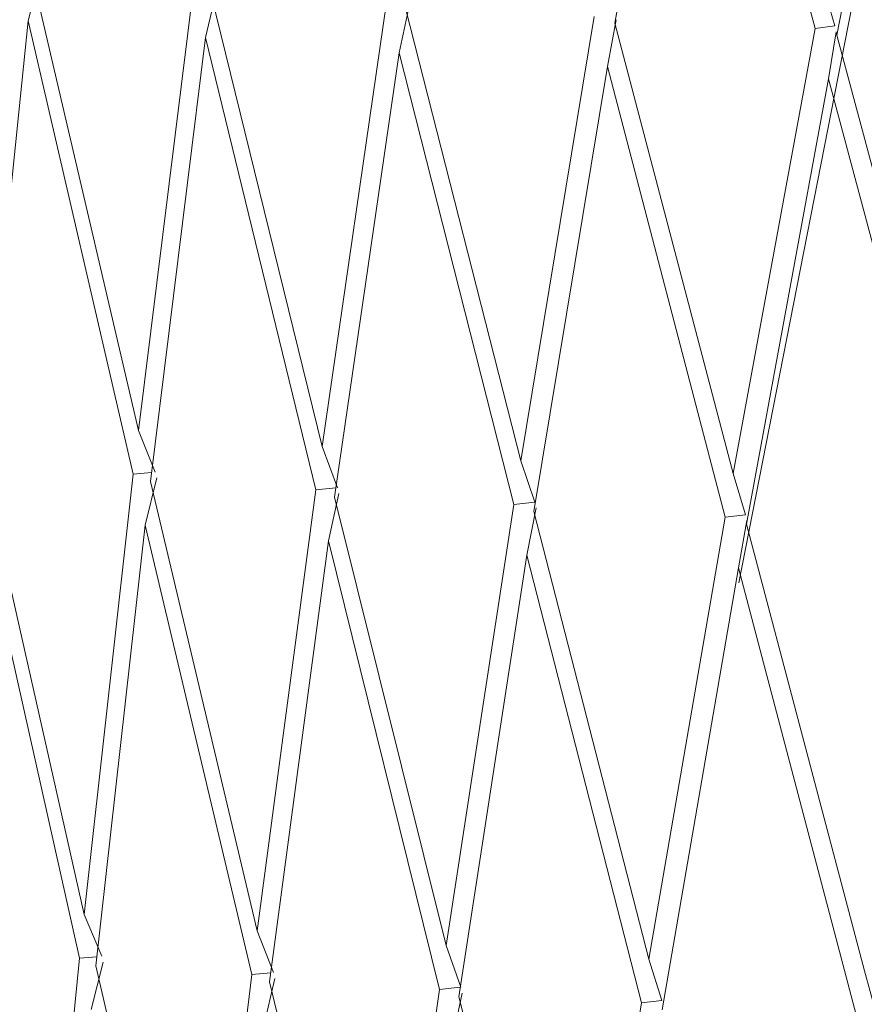
# Model space of a CAD drawing. Units: millimetres. Extents: x 26 to 170, y 77 to 232.
# Drawn here: x 61 to 63, y 127 to 128 of the extents above; entities that cross this region are included whole.
import ezdxf

# ---------------------------------------------------------------- set-up
doc = ezdxf.new("R2010")
doc.units = ezdxf.units.MM
doc.header["$MEASUREMENT"] = 0

# ---------------------------------------------------------------- blocks, each defined once
blk = doc.blocks.new('block 758')
at = {"color": 7, "lineweight": 9, "true_color": 0xffffff}
blk.add_open_spline([(63.5457, 129.8993), (63.3318, 129.0018), (63.1179, 128.1042), (62.9327, 127.2008), (62.7729, 126.4216), (62.6343, 125.638), (62.4958, 124.8543)], degree=3, knots=[0, 0, 0, 0, 1, 1, 1, 2, 2, 2, 2], dxfattribs=at)
blk = doc.blocks.new('block 888')
at = {"color": 7, "lineweight": 9, "true_color": 0xffffff}
blk.add_open_spline([(63.2006, 129.9075), (62.9961, 129.0122), (62.7916, 128.1168), (62.6282, 127.2136), (62.5627, 126.8518), (62.5038, 126.4887), (62.4449, 126.1256)], degree=3, knots=[0, 0, 0, 0, 1, 1, 1, 2, 2, 2, 2], dxfattribs=at)
blk = doc.blocks.new('block 933')
at = {"color": 7, "lineweight": 9, "true_color": 0xffffff}
blk.add_lwpolyline([(62.5557, 126.8443), (62.5406, 126.8992)], dxfattribs=at)
blk = doc.blocks.new('block 1016')
at = {"color": 7, "lineweight": 9, "true_color": 0xffffff}
blk.add_lwpolyline([(62.865, 129.9184), (62.374, 127.4145)], dxfattribs=at)
blk = doc.blocks.new('block 1024')
at = {"color": 7, "lineweight": 9, "true_color": 0xffffff}
blk.add_lwpolyline([(62.6203, 128.7365), (62.5039, 128.1421)], dxfattribs=at)
blk = doc.blocks.new('block 1025')
at = {"color": 7, "lineweight": 9, "true_color": 0xffffff}
blk.add_lwpolyline([(62.5032, 128.1468), (62.5039, 128.1421)], dxfattribs=at)
blk = doc.blocks.new('block 1026')
at = {"color": 7, "lineweight": 9, "true_color": 0xffffff}
blk.add_lwpolyline([(62.493, 128.0845), (62.5032, 128.1468)], dxfattribs=at)
blk = doc.blocks.new('block 1027')
at = {"color": 7, "lineweight": 9, "true_color": 0xffffff}
blk.add_lwpolyline([(62.493, 128.0845), (62.3839, 127.4927)], dxfattribs=at)
blk = doc.blocks.new('block 1028')
at = {"color": 7, "lineweight": 9, "true_color": 0xffffff}
blk.add_lwpolyline([(62.3845, 127.4974), (62.3839, 127.4927)], dxfattribs=at)
blk = doc.blocks.new('block 1029')
at = {"color": 7, "lineweight": 9, "true_color": 0xffffff}
blk.add_lwpolyline([(62.3735, 127.4347), (62.3845, 127.4974)], dxfattribs=at)
blk = doc.blocks.new('block 1030')
at = {"color": 7, "lineweight": 9, "true_color": 0xffffff}
blk.add_lwpolyline([(62.3735, 127.4347), (62.2718, 126.8473)], dxfattribs=at)
blk = doc.blocks.new('block 1056')
at = {"color": 7, "lineweight": 9, "true_color": 0xffffff}
blk.add_lwpolyline([(62.2445, 126.8566), (62.1502, 126.2753)], dxfattribs=at)
blk = doc.blocks.new('block 1057')
at = {"color": 7, "lineweight": 9, "true_color": 0xffffff}
blk.add_lwpolyline([(62.2445, 126.8566), (62.2717, 126.8598)], dxfattribs=at)
blk = doc.blocks.new('block 1058')
at = {"color": 7, "lineweight": 9, "true_color": 0xffffff}
blk.add_lwpolyline([(62.2717, 126.8598), (62.2543, 126.9149)], dxfattribs=at)
blk = doc.blocks.new('block 1059')
at = {"color": 7, "lineweight": 9, "true_color": 0xffffff}
blk.add_lwpolyline([(62.3559, 127.5019), (62.2543, 126.9149)], dxfattribs=at)
blk = doc.blocks.new('block 1060')
at = {"color": 7, "lineweight": 9, "true_color": 0xffffff}
blk.add_lwpolyline([(62.3559, 127.5019), (62.3825, 127.5052)], dxfattribs=at)
blk = doc.blocks.new('block 1061')
at = {"color": 7, "lineweight": 9, "true_color": 0xffffff}
blk.add_lwpolyline([(62.3825, 127.5052), (62.3662, 127.5598)], dxfattribs=at)
blk = doc.blocks.new('block 1062')
at = {"color": 7, "lineweight": 9, "true_color": 0xffffff}
blk.add_lwpolyline([(62.4752, 128.1511), (62.3662, 127.5598)], dxfattribs=at)
blk = doc.blocks.new('block 1063')
at = {"color": 7, "lineweight": 9, "true_color": 0xffffff}
blk.add_lwpolyline([(62.4752, 128.1511), (62.5012, 128.1545)], dxfattribs=at)
blk = doc.blocks.new('block 1064')
at = {"color": 7, "lineweight": 9, "true_color": 0xffffff}
blk.add_lwpolyline([(62.5012, 128.1545), (62.4861, 128.2085)], dxfattribs=at)
blk = doc.blocks.new('block 1149')
at = {"color": 7, "lineweight": 9, "true_color": 0xffffff}
blk.add_lwpolyline([(62.3145, 128.7517), (62.2091, 128.1581)], dxfattribs=at)
blk = doc.blocks.new('block 1150')
at = {"color": 7, "lineweight": 9, "true_color": 0xffffff}
blk.add_lwpolyline([(62.1992, 128.1006), (62.211, 128.1627)], dxfattribs=at)
blk = doc.blocks.new('block 1151')
at = {"color": 7, "lineweight": 9, "true_color": 0xffffff}
blk.add_lwpolyline([(62.1992, 128.1006), (62.1013, 127.5096)], dxfattribs=at)
blk = doc.blocks.new('block 1152')
at = {"color": 7, "lineweight": 9, "true_color": 0xffffff}
blk.add_lwpolyline([(62.0921, 127.4516), (62.1046, 127.5143)], dxfattribs=at)
blk = doc.blocks.new('block 1153')
at = {"color": 7, "lineweight": 9, "true_color": 0xffffff}
blk.add_lwpolyline([(62.0921, 127.4516), (62.0017, 126.8649)], dxfattribs=at)
blk = doc.blocks.new('block 1154')
at = {"color": 7, "lineweight": 9, "true_color": 0xffffff}
blk.add_lwpolyline([(61.9931, 126.8066), (62.0063, 126.8696)], dxfattribs=at)
blk = doc.blocks.new('block 1176')
at = {"color": 7, "lineweight": 9, "true_color": 0xffffff}
blk.add_lwpolyline([(61.9761, 126.8745), (61.8935, 126.2939)], dxfattribs=at)
blk = doc.blocks.new('block 1177')
at = {"color": 7, "lineweight": 9, "true_color": 0xffffff}
blk.add_lwpolyline([(61.9761, 126.8745), (62.0036, 126.8774)], dxfattribs=at)
blk = doc.blocks.new('block 1178')
at = {"color": 7, "lineweight": 9, "true_color": 0xffffff}
blk.add_lwpolyline([(62.0043, 126.8775), (61.9848, 126.9327)], dxfattribs=at)
blk = doc.blocks.new('block 1179')
at = {"color": 7, "lineweight": 9, "true_color": 0xffffff}
blk.add_lwpolyline([(62.0749, 127.519), (61.9848, 126.9327)], dxfattribs=at)
blk = doc.blocks.new('block 1180')
at = {"color": 7, "lineweight": 9, "true_color": 0xffffff}
blk.add_lwpolyline([(62.0749, 127.519), (62.1026, 127.5221)], dxfattribs=at)
blk = doc.blocks.new('block 1181')
at = {"color": 7, "lineweight": 9, "true_color": 0xffffff}
blk.add_lwpolyline([(62.1026, 127.5221), (62.0841, 127.5768)], dxfattribs=at)
blk = doc.blocks.new('block 1182')
at = {"color": 7, "lineweight": 9, "true_color": 0xffffff}
blk.add_lwpolyline([(62.1818, 128.1673), (62.0841, 127.5768)], dxfattribs=at)
blk = doc.blocks.new('block 1265')
at = {"color": 7, "lineweight": 9, "true_color": 0xffffff}
blk.add_lwpolyline([(61.9226, 128.1188), (61.9359, 128.1809)], dxfattribs=at)
blk = doc.blocks.new('block 1266')
at = {"color": 7, "lineweight": 9, "true_color": 0xffffff}
blk.add_lwpolyline([(61.9226, 128.1188), (61.8367, 127.5285)], dxfattribs=at)
blk = doc.blocks.new('block 1267')
at = {"color": 7, "lineweight": 9, "true_color": 0xffffff}
blk.add_lwpolyline([(61.8286, 127.4706), (61.8425, 127.5332)], dxfattribs=at)
blk = doc.blocks.new('block 1268')
at = {"color": 7, "lineweight": 9, "true_color": 0xffffff}
blk.add_lwpolyline([(61.8286, 127.4706), (61.7504, 126.8846)], dxfattribs=at)
blk = doc.blocks.new('block 1269')
at = {"color": 7, "lineweight": 9, "true_color": 0xffffff}
blk.add_lwpolyline([(61.7429, 126.8263), (61.7575, 126.8892)], dxfattribs=at)
blk = doc.blocks.new('block 1291')
at = {"color": 7, "lineweight": 9, "true_color": 0xffffff}
blk.add_lwpolyline([(61.7267, 126.8943), (61.6564, 126.3143)], dxfattribs=at)
blk = doc.blocks.new('block 1292')
at = {"color": 7, "lineweight": 9, "true_color": 0xffffff}
blk.add_lwpolyline([(61.7267, 126.8943), (61.752, 126.8968)], dxfattribs=at)
blk = doc.blocks.new('block 1293')
at = {"color": 7, "lineweight": 9, "true_color": 0xffffff}
blk.add_lwpolyline([(61.7556, 126.8971), (61.7341, 126.9525)], dxfattribs=at)
blk = doc.blocks.new('block 1294')
at = {"color": 7, "lineweight": 9, "true_color": 0xffffff}
blk.add_lwpolyline([(61.812, 127.5381), (61.7341, 126.9525)], dxfattribs=at)
blk = doc.blocks.new('block 1295')
at = {"color": 7, "lineweight": 9, "true_color": 0xffffff}
blk.add_lwpolyline([(61.812, 127.5381), (61.8385, 127.5408)], dxfattribs=at)
blk = doc.blocks.new('block 1296')
at = {"color": 7, "lineweight": 9, "true_color": 0xffffff}
blk.add_lwpolyline([(61.8406, 127.541), (61.8201, 127.5959)], dxfattribs=at)
blk = doc.blocks.new('block 1297')
at = {"color": 7, "lineweight": 9, "true_color": 0xffffff}
blk.add_lwpolyline([(61.9058, 128.1856), (61.8201, 127.5959)], dxfattribs=at)
blk = doc.blocks.new('block 1383')
at = {"color": 7, "lineweight": 9, "true_color": 0xffffff}
blk.add_lwpolyline([(61.498, 126.916), (61.4405, 126.3364)], dxfattribs=at)
blk = doc.blocks.new('block 1384')
at = {"color": 7, "lineweight": 9, "true_color": 0xffffff}
blk.add_lwpolyline([(61.498, 126.916), (61.521, 126.918)], dxfattribs=at)
blk = doc.blocks.new('block 1385')
at = {"color": 7, "lineweight": 9, "true_color": 0xffffff}
blk.add_lwpolyline([(61.5274, 126.9186), (61.5041, 126.9741)], dxfattribs=at)
blk = doc.blocks.new('block 1386')
at = {"color": 7, "lineweight": 9, "true_color": 0xffffff}
blk.add_lwpolyline([(61.5693, 127.5592), (61.5041, 126.9741)], dxfattribs=at)
blk = doc.blocks.new('block 1387')
at = {"color": 7, "lineweight": 9, "true_color": 0xffffff}
blk.add_lwpolyline([(61.5693, 127.5592), (61.5935, 127.5614)], dxfattribs=at)
blk = doc.blocks.new('block 1388')
at = {"color": 7, "lineweight": 9, "true_color": 0xffffff}
blk.add_lwpolyline([(61.5985, 127.5619), (61.5761, 127.6169)], dxfattribs=at)
blk = doc.blocks.new('block 1389')
at = {"color": 7, "lineweight": 9, "true_color": 0xffffff}
blk.add_lwpolyline([(61.6492, 128.206), (61.5761, 127.6169)], dxfattribs=at)
blk = doc.blocks.new('block 2104')
at = {"color": 7, "lineweight": 9, "true_color": 0xffffff}
blk.add_lwpolyline([(62.5039, 128.1421), (62.6643, 127.5451)], dxfattribs=at)
blk = doc.blocks.new('block 2191')
at = {"color": 7, "lineweight": 9, "true_color": 0xffffff}
blk.add_lwpolyline([(62.4752, 128.1511), (62.3145, 128.7517)], dxfattribs=at)
blk = doc.blocks.new('block 2192')
at = {"color": 7, "lineweight": 9, "true_color": 0xffffff}
blk.add_lwpolyline([(62.2091, 128.1581), (62.3662, 127.5598)], dxfattribs=at)
blk = doc.blocks.new('block 2200')
at = {"color": 7, "lineweight": 9, "true_color": 0xffffff}
blk.add_lwpolyline([(62.6529, 127.487), (62.493, 128.0845)], dxfattribs=at)
blk = doc.blocks.new('block 2201')
at = {"color": 7, "lineweight": 9, "true_color": 0xffffff}
blk.add_lwpolyline([(62.3839, 127.4927), (62.5406, 126.8992)], dxfattribs=at)
blk = doc.blocks.new('block 2304')
at = {"color": 7, "lineweight": 9, "true_color": 0xffffff}
blk.add_lwpolyline([(61.9314, 128.1762), (62.0841, 127.5768)], dxfattribs=at)
blk = doc.blocks.new('block 2332')
at = {"color": 7, "lineweight": 9, "true_color": 0xffffff}
blk.add_lwpolyline([(62.3559, 127.5019), (62.1992, 128.1006)], dxfattribs=at)
blk = doc.blocks.new('block 2333')
at = {"color": 7, "lineweight": 9, "true_color": 0xffffff}
blk.add_lwpolyline([(62.1013, 127.5096), (62.2543, 126.9149)], dxfattribs=at)
blk = doc.blocks.new('block 2336')
at = {"color": 7, "lineweight": 9, "true_color": 0xffffff}
blk.add_lwpolyline([(62.5297, 126.8408), (62.3735, 127.4347)], dxfattribs=at)
blk = doc.blocks.new('block 2443')
at = {"color": 7, "lineweight": 9, "true_color": 0xffffff}
blk.add_lwpolyline([(62.0749, 127.519), (61.9226, 128.1188)], dxfattribs=at)
blk = doc.blocks.new('block 2444')
at = {"color": 7, "lineweight": 9, "true_color": 0xffffff}
blk.add_lwpolyline([(61.8367, 127.5285), (61.9848, 126.9327)], dxfattribs=at)
blk = doc.blocks.new('block 2448')
at = {"color": 7, "lineweight": 9, "true_color": 0xffffff}
blk.add_lwpolyline([(62.2445, 126.8566), (62.0921, 127.4516)], dxfattribs=at)
blk = doc.blocks.new('block 2449')
at = {"color": 7, "lineweight": 9, "true_color": 0xffffff}
blk.add_lwpolyline([(62.0017, 126.8649), (62.1502, 126.2753)], dxfattribs=at)
blk = doc.blocks.new('block 2452')
at = {"color": 7, "lineweight": 9, "true_color": 0xffffff}
blk.add_lwpolyline([(61.6729, 128.1964), (61.8201, 127.5959)], dxfattribs=at)
blk = doc.blocks.new('block 2546')
at = {"color": 7, "lineweight": 9, "true_color": 0xffffff}
blk.add_lwpolyline([(61.9761, 126.8745), (61.8286, 127.4706)], dxfattribs=at)
blk = doc.blocks.new('block 2547')
at = {"color": 7, "lineweight": 9, "true_color": 0xffffff}
blk.add_lwpolyline([(61.7504, 126.8846), (61.8935, 126.2939)], dxfattribs=at)
blk = doc.blocks.new('block 2552')
at = {"color": 7, "lineweight": 9, "true_color": 0xffffff}
blk.add_lwpolyline([(61.812, 127.5381), (61.6654, 128.1391)], dxfattribs=at)
blk = doc.blocks.new('block 2553')
at = {"color": 7, "lineweight": 9, "true_color": 0xffffff}
blk.add_lwpolyline([(61.592, 127.5494), (61.7341, 126.9525)], dxfattribs=at)
blk = doc.blocks.new('block 2554')
at = {"color": 7, "lineweight": 9, "true_color": 0xffffff}
blk.add_lwpolyline([(61.6654, 128.1391), (61.592, 127.5494)], dxfattribs=at)
blk = doc.blocks.new('block 2564')
at = {"color": 7, "lineweight": 9, "true_color": 0xffffff}
blk.add_lwpolyline([(61.4356, 128.2185), (61.5761, 127.6169)], dxfattribs=at)
blk = doc.blocks.new('block 2629')
at = {"color": 7, "lineweight": 9, "true_color": 0xffffff}
blk.add_lwpolyline([(61.6654, 128.1391), (61.68, 128.2011)], dxfattribs=at)
blk = doc.blocks.new('block 2647')
at = {"color": 7, "lineweight": 9, "true_color": 0xffffff}
blk.add_lwpolyline([(61.7267, 126.8943), (61.5852, 127.4915)], dxfattribs=at)
blk = doc.blocks.new('block 2648')
at = {"color": 7, "lineweight": 9, "true_color": 0xffffff}
blk.add_lwpolyline([(61.5196, 126.9061), (61.6564, 126.3143)], dxfattribs=at)
blk = doc.blocks.new('block 2649')
at = {"color": 7, "lineweight": 9, "true_color": 0xffffff}
blk.add_lwpolyline([(61.5852, 127.4915), (61.5196, 126.9061)], dxfattribs=at)
blk = doc.blocks.new('block 2664')
at = {"color": 7, "lineweight": 9, "true_color": 0xffffff}
blk.add_lwpolyline([(61.5693, 127.5592), (61.4294, 128.1612)], dxfattribs=at)
blk = doc.blocks.new('block 2665')
at = {"color": 7, "lineweight": 9, "true_color": 0xffffff}
blk.add_lwpolyline([(61.3691, 127.5721), (61.5041, 126.9741)], dxfattribs=at)
blk = doc.blocks.new('block 2666')
at = {"color": 7, "lineweight": 9, "true_color": 0xffffff}
blk.add_lwpolyline([(61.4294, 128.1612), (61.3691, 127.5721)], dxfattribs=at)
blk = doc.blocks.new('block 2705')
at = {"color": 7, "lineweight": 9, "true_color": 0xffffff}
blk.add_lwpolyline([(61.5852, 127.4915), (61.6004, 127.554)], dxfattribs=at)
blk = doc.blocks.new('block 2706')
at = {"color": 7, "lineweight": 9, "true_color": 0xffffff}
blk.add_lwpolyline([(61.4294, 128.1612), (61.4452, 128.2231)], dxfattribs=at)
blk = doc.blocks.new('block 2766')
at = {"color": 7, "lineweight": 9, "true_color": 0xffffff}
blk.add_lwpolyline([(61.498, 126.916), (61.3636, 127.5142)], dxfattribs=at)
blk = doc.blocks.new('block 2767')
at = {"color": 7, "lineweight": 9, "true_color": 0xffffff}
blk.add_lwpolyline([(61.3113, 126.9292), (61.4405, 126.3364)], dxfattribs=at)
blk = doc.blocks.new('block 2794')
at = {"color": 7, "lineweight": 9, "true_color": 0xffffff}
blk.add_lwpolyline([(61.5135, 126.8478), (61.5292, 126.9106)], dxfattribs=at)
blk = doc.blocks.new('block 2831')
at = {"color": 7, "lineweight": 9, "true_color": 0xffffff}
blk.add_lwpolyline([(61.4351, 126.2781), (61.3064, 126.871)], dxfattribs=at)

msp = doc.modelspace()

# ---------------------------------------------------------------- block references
for name in ['block 1016', 'block 888', 'block 758', 'block 1149', 'block 2191', 'block 1024', 'block 2706', 'block 2564', 'block 1064', 'block 1389', 'block 2629', 'block 2452', 'block 1297', 'block 1265', 'block 2304', 'block 1182', 'block 2666', 'block 2664', 'block 1150', 'block 2192', 'block 1063', 'block 1062', 'block 1026', 'block 1025', 'block 2104', 'block 2554', 'block 2552', 'block 1266', 'block 2443', 'block 1151', 'block 2332', 'block 1027', 'block 2200', 'block 1388', 'block 1296', 'block 2665', 'block 1181', 'block 1386', 'block 1387', 'block 2705', 'block 1061', 'block 2553', 'block 1295', 'block 1294', 'block 1267', 'block 2444', 'block 2766', 'block 1179', 'block 1180', 'block 1152', 'block 2333', 'block 1059', 'block 1060', 'block 2649', 'block 2647', 'block 1029', 'block 1028', 'block 2201', 'block 1268', 'block 2546', 'block 1153', 'block 2448', 'block 1030', 'block 2336', 'block 1385', 'block 1293', 'block 2767', 'block 1178', 'block 1383', 'block 1384', 'block 1058', 'block 2794', 'block 2648', 'block 933', 'block 1291', 'block 1292', 'block 1269', 'block 2547', 'block 1176', 'block 1177', 'block 2831', 'block 1154', 'block 2449', 'block 1057', 'block 1056']:
    msp.add_blockref(name, (0, 0))

doc.saveas('drawing.dxf')
